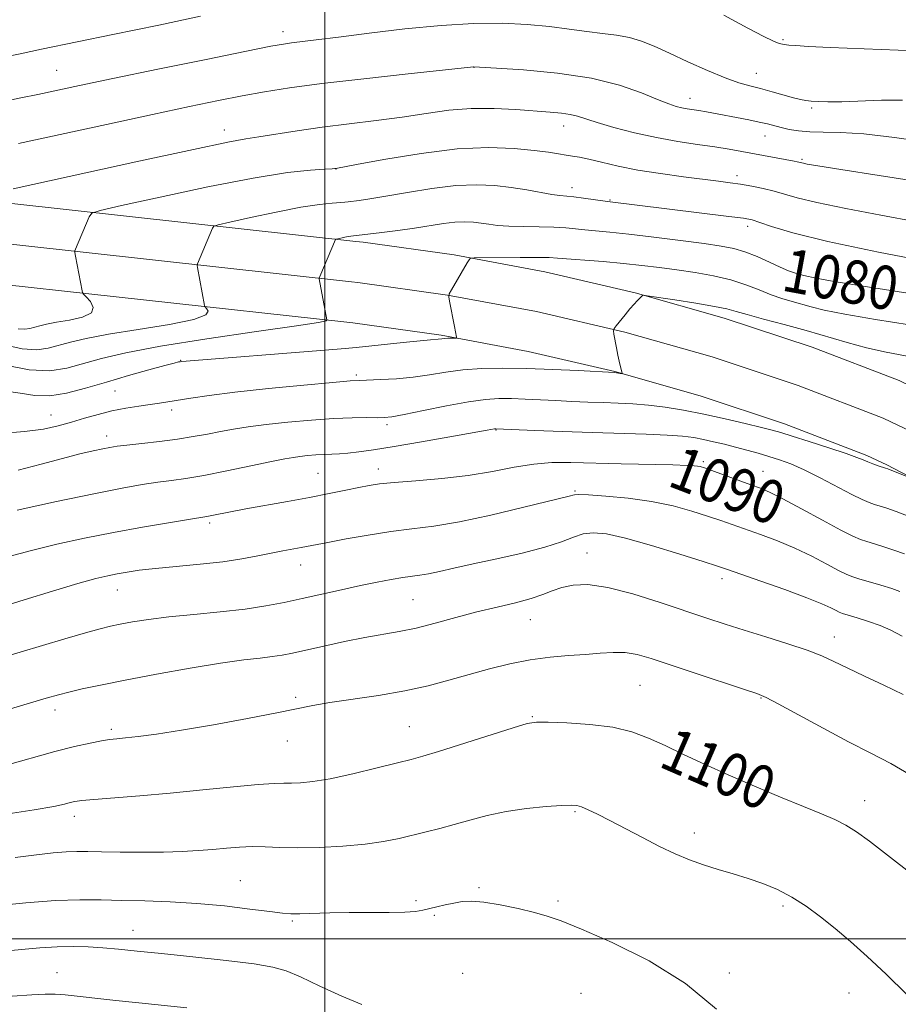
# Model space of a CAD drawing. Extents: x 2187300 to 2190200, y 334800 to 337700.
# Drawn here: x 2189444 to 2189606, y 336488 to 336670 of the extents above; entities that cross this region are included whole.
import ezdxf
from ezdxf.enums import TextEntityAlignment as Align

# ---------------------------------------------------------------- set-up
doc = ezdxf.new("R2010")
doc.units = 0
doc.header["$MEASUREMENT"] = 0
for name, color, linetype, lineweight in [('32000', 7, 'Continuous', 0), ('DTM HARD BREAKLINE', 7, 'Continuous', 0), ('DTM SPOT ELEVATION', 2, 'Continuous', 13), ('INDEX CONTOUR', 41, 'Continuous', 13), ('INDEX CONTOUR LABEL', 244, 'Continuous', 0), ('INTERMEDIATE CONTOUR', 44, 'Continuous', 0)]:
    doc.layers.add(name, color=color, linetype=linetype, lineweight=lineweight)
doc.styles.add('Style-ITALICS', font='ITALICS.shx')

msp = doc.modelspace()

# ---------------------------------------------------------------- linework, layer by layer
at = {"layer": '32000', "flags": 128}
for points in [[(2189500, 337500), (2189500, 335000)], [(2187500, 336500), (2190000, 336500)]]:
    msp.add_lwpolyline(points, dxfattribs=at)
at = {"layer": 'DTM HARD BREAKLINE'}
for points in [[(2189750.45, 336455.2, 1090), (2189728.58, 336490.13, 1089.81), (2189720.9, 336502.71, 1089.55), (2189712.42, 336515.05, 1089.27), (2189703.29, 336526.91, 1088.97), (2189693.52, 336538.27, 1088.64), (2189683.16, 336549.08, 1088.29), (2189672.23, 336559.31, 1087.93), (2189660.77, 336568.94, 1087.54), (2189648.8, 336577.94, 1087.13), (2189636.36, 336586.27, 1086.71), (2189623.5, 336593.92, 1086.27), (2189610.3, 336600.84, 1085.81), (2189605.88, 336602.95, 1085.67), (2189589.81, 336609.12, 1085.29), (2189573.61, 336614.5, 1084.71), (2189557.18, 336619.14, 1083.93), (2189540.57, 336623.03, 1082.96), (2189523.82, 336626.15, 1081.79), (2189507.03, 336628.48, 1080.44), (2189505.72, 336628.63, 1080.33), (2189431.64, 336636.79, 1073.76)], [(2189722.2, 336486.19, 1090.01), (2189714.61, 336498.63, 1089.75), (2189706.36, 336510.63, 1089.47), (2189697.47, 336522.18, 1089.17), (2189687.97, 336533.22, 1088.84), (2189677.89, 336543.74, 1088.49), (2189667.26, 336553.7, 1088.13), (2189656.1, 336563.07, 1087.74), (2189644.46, 336571.82, 1087.33), (2189632.36, 336579.93, 1086.91), (2189619.84, 336587.37, 1086.47), (2189606.93, 336594.13, 1086.01), (2189602.91, 336596.06, 1085.87), (2189587.28, 336602.06, 1085.49), (2189571.4, 336607.33, 1084.91), (2189555.31, 336611.88, 1084.13), (2189539.03, 336615.69, 1083.16), (2189522.61, 336618.74, 1081.99), (2189506.08, 336621.04, 1080.64), (2189504.88, 336621.18, 1080.53), (2189430.88, 336629.33, 1073.96)], [(2189715.82, 336482.25, 1089.81), (2189708.31, 336494.54, 1089.55), (2189700.29, 336506.22, 1089.27), (2189691.65, 336517.44, 1088.97), (2189682.41, 336528.18, 1088.64), (2189672.61, 336538.41, 1088.29), (2189662.28, 336548.09, 1087.93), (2189651.43, 336557.19, 1087.54), (2189640.11, 336565.7, 1087.13), (2189628.35, 336573.59, 1086.71), (2189616.18, 336580.82, 1086.27), (2189603.57, 336587.43, 1085.81), (2189599.94, 336589.17, 1085.67), (2189584.76, 336594.99, 1085.29), (2189569.2, 336600.16, 1084.71), (2189553.43, 336604.62, 1083.93), (2189537.49, 336608.34, 1082.96), (2189521.41, 336611.34, 1081.79), (2189505.14, 336613.6, 1080.44), (2189504.04, 336613.73, 1080.33), (2189430.12, 336621.87, 1073.76)]]:
    msp.add_polyline3d(points, dxfattribs=at)
at = {"layer": 'DTM SPOT ELEVATION'}
for p in [(2189492.27, 336667.32, 1069.45), (2189584.46, 336665.83, 1067.82), (2189450.53, 336660.17, 1069.11), (2189527.48, 336660.71, 1072.03), (2189579.55, 336659.62, 1069.21), (2189567.29, 336655.01, 1071.37), (2189589.72, 336653.24, 1070.25), (2189481.43, 336649.16, 1073.41), (2189544, 336649.92, 1074.63), (2189581.11, 336648.06, 1072.78), (2189587.94, 336643.8, 1073.79), (2189502.02, 336641.96, 1076.03), (2189576, 336640.77, 1075.54), (2189545.54, 336638.54, 1077.47), (2189552.53, 336636.25, 1077.89), (2189577.96, 336631.42, 1078.46), (2189587.27, 336620.59, 1080.54), (2189473.42, 336606.72, 1081.93), (2189505.81, 336604, 1083.71), (2189461.31, 336601.06, 1082.95), (2189471.71, 336597.56, 1084.46), (2189449.51, 336596.63, 1083.21), (2189511.42, 336594.84, 1086.36), (2189531.51, 336593.85, 1088.08), (2189459.74, 336592.73, 1085.45), (2189509.86, 336586.64, 1089.41), (2189569.76, 336587.98, 1089.76), (2189498.71, 336585.85, 1089.06), (2189580.77, 336586.24, 1089.23), (2189546.12, 336582.62, 1091.84), (2189478.77, 336576.67, 1090.34), (2189548.33, 336571.17, 1095.19), (2189495.5, 336568.95, 1092.71), (2189573.22, 336566.43, 1094.48), (2189461.71, 336564.32, 1092.78), (2189516.26, 336562.55, 1095), (2189537.84, 336558.88, 1096.81), (2189593.94, 336555.68, 1095.31), (2189558.11, 336546.74, 1099.03), (2189494.59, 336544.55, 1097.71), (2189580.4, 336544.4, 1098.11), (2189450.2, 336542.18, 1096.54), (2189538.23, 336540.98, 1099.88), (2189460.59, 336538.66, 1097.66), (2189515.56, 336539.13, 1099.13), (2189493.06, 336536.51, 1098.69), (2189599.52, 336525.47, 1099.35), (2189546.09, 336523.43, 1102.17), (2189453.79, 336522.6, 1100.54), (2189568.12, 336519.51, 1101.48), (2189484.43, 336510.74, 1103.12), (2189528.4, 336509.44, 1103.79), (2189516.8, 336507.04, 1103.75), (2189542.97, 336506.96, 1103.72), (2189584.45, 336506.06, 1102.33), (2189494, 336503.3, 1104.2), (2189520.16, 336504.36, 1104.18), (2189464.59, 336501.6, 1105.21), (2189450.57, 336493.76, 1107.15), (2189525.37, 336493.67, 1105.35), (2189574.58, 336493.72, 1103.7), (2189547.24, 336489.95, 1105.01), (2189596.6, 336490.02, 1102.76)]:
    msp.add_point(p, dxfattribs=at)
at = {"layer": 'INDEX CONTOUR', "flags": 128}
for points, elevation in [([(2189606.472, 336654.6840000001), (2189602.629, 336654.654), (2189595.289, 336654.3740000001), (2189592.718, 336654.349), (2189590.909, 336654.4130000001), (2189589.632, 336654.5130000002), (2189588.645, 336654.621), (2189587.6559, 336654.7950000001), (2189586.3629, 336655.1150000001), (2189582.447, 336656.2420000001), (2189580.32, 336656.8260000001), (2189578.363, 336657.3140000001), (2189576.306, 336657.8841000001), (2189573.764, 336658.7770000001), (2189570.507, 336660.1400000001), (2189566.916, 336661.7610000001), (2189563.525, 336663.3350000001), (2189560.728, 336664.6141000001), (2189558.363, 336665.5730000001), (2189556.127, 336666.2440000001), (2189553.759, 336666.6760000001), (2189551.162, 336666.9880000001), (2189548.277, 336667.3200000001), (2189545.045, 336667.7670000001), (2189541.407, 336668.2500000001), (2189537.303, 336668.6510000001), (2189532.664, 336668.8599000001), (2189527.399, 336668.8180000001), (2189521.408, 336668.4760000001), (2189514.755, 336667.8291000001), (2189508.152, 336667.0380000001), (2189502.472, 336666.3070000001), (2189498.372, 336665.7930000001), (2189493.813, 336665.2520000001), (2189492.333, 336665.0410000001), (2189490.008, 336664.6130000001), (2189485.511, 336663.7140000001), (2189478.075, 336662.2030000002), (2189469.187, 336660.3860000001), (2189460.897, 336658.6760000001), (2189454.7709, 336657.3940000001), (2189447.084, 336655.7550000001), (2189443.947, 336655.099), (2189440.774, 336654.4570000001)], 1070), ([(2189612.624, 336618.2670000001), (2189605.531, 336619.3749000001), (2189598.861, 336620.4300000001), (2189593.905, 336621.2550000001), (2189590.547, 336621.8680000001), (2189588.319, 336622.3400000001), (2189586.761, 336622.751), (2189585.442, 336623.2219000001), (2189583.937, 336623.8840000001), (2189581.946, 336624.8080000001), (2189579.667, 336625.8310000001), (2189577.419, 336626.7280000001), (2189575.3711, 336627.3430000001), (2189573.071, 336627.7850000001), (2189569.914, 336628.2290000001), (2189565.544, 336628.8000000001), (2189560.619, 336629.4219000001), (2189556.047, 336629.9670000001), (2189552.529, 336630.3420000001), (2189547.936, 336630.7760000001), (2189546.1941, 336630.9670000001), (2189544.396, 336631.1420000001), (2189542.228, 336631.2670000001), (2189539.51, 336631.3250000001), (2189536.5781, 336631.3610000001), (2189533.899, 336631.4370000001), (2189531.819, 336631.5960000001), (2189530.203, 336631.8080000001), (2189528.795, 336632.0239000001), (2189527.367, 336632.1930000001), (2189525.795, 336632.2640000001), (2189523.979, 336632.1850000001), (2189521.839, 336631.9249000001), (2189516.534, 336631.0940000002), (2189513.447, 336630.6660000001), (2189510.482, 336630.2910000001), (2189504.771, 336629.599), (2189504.28, 336629.5209000001), (2189503.6401, 336629.3970000001), (2189502.125, 336629.0660000001), (2189502.007, 336629.0250000001), (2189501.973, 336628.9780000001), (2189499.056, 336622.1710000001), (2189498.934, 336621.8500000001), (2189498.93, 336621.7370000001), (2189500.334, 336614.1670000001), (2189500.377, 336614.0870000001), (2189500.2241, 336613.9910000001), (2189498.7839, 336613.7040000001), (2189494.736, 336613.0690000001), (2189487.351, 336611.9940000001), (2189478.251, 336610.654), (2189469.651, 336609.2890000002), (2189463.261, 336608.0890000001), (2189458.782, 336607.0470000001), (2189452.411, 336605.2671000001), (2189449.246, 336604.773), (2189445.448, 336604.9230000001), (2189440.782, 336605.8770000001)], 1080), ([(2189606.87, 336570.9840000001), (2189604.909, 336571.6920000001), (2189603.031, 336572.3130000001), (2189601.324, 336572.8429), (2189599.891, 336573.2760000001), (2189598.72, 336573.6620000001), (2189597.33, 336574.2610000001), (2189595.123, 336575.3840000001), (2189591.755, 336577.202), (2189587.889, 336579.3090000001), (2189584.443, 336581.1570000001), (2189582.064, 336582.3480000001), (2189580.319, 336583.0960000001), (2189578.504, 336583.7651000001), (2189569.9821, 336586.8430000001), (2189569.208, 336587.0880000001), (2189568.703, 336587.1990000001), (2189568.079, 336587.2690000001), (2189566.761, 336587.3309000001), (2189564.127, 336587.403), (2189554.628, 336587.6140000001), (2189545.365, 336587.8430000001), (2189541.844, 336587.8250000001), (2189538.497, 336587.5611), (2189534.902, 336586.9790000001), (2189530.909, 336586.2210000001), (2189526.437, 336585.4790000001), (2189521.532, 336584.9050000001), (2189516.7521, 336584.4870000001), (2189512.786, 336584.1720000001), (2189510.083, 336583.904), (2189508.152, 336583.6200000002), (2189506.265, 336583.2511000002), (2189503.824, 336582.7480000001), (2189500.764, 336582.1290000001), (2189497.149, 336581.4290000001), (2189493.11, 336580.6880000001), (2189485.419, 336579.3020000001), (2189482.595, 336578.7630000002), (2189479.16, 336578.0680000001), (2189478.197, 336577.8880000002), (2189474.852, 336577.3530000001), (2189471.186, 336576.7560000001), (2189466.385, 336575.9360000001), (2189461.042, 336574.9590000001), (2189455.684, 336573.8869000002), (2189450.564, 336572.7650000001), (2189445.868, 336571.6350000001), (2189441.722, 336570.529)], 1090), ([(2189608.413, 336511.8340000001), (2189603.722, 336515.4610000001), (2189600.383, 336518.0030000001), (2189598.008, 336519.7310000001), (2189596.056, 336520.9590000001), (2189594.019, 336521.9860000001), (2189591.529, 336523.0520000001), (2189588.25, 336524.3800000001), (2189583.993, 336526.1230000001), (2189579.172, 336528.1420000001), (2189574.344, 336530.2290000001), (2189569.969, 336532.2060000001), (2189566.1031, 336534.0160000001), (2189562.7, 336535.6360000001), (2189559.65, 336537.0380000001), (2189556.58, 336538.1830000001), (2189553.05, 336539.029), (2189548.839, 336539.5580000001), (2189544.586, 336539.8400000001), (2189541.149, 336539.9650000001), (2189539.028, 336539.9770000001), (2189537.308, 336539.7100000001), (2189534.719, 336538.9490000001), (2189520.925, 336534.5750000001), (2189518.026, 336533.6900000001), (2189515.912, 336533.1070000001), (2189513.39, 336532.4690000002), (2189509.618, 336531.5260000001), (2189505.173, 336530.4540000001), (2189500.984, 336529.5370000001), (2189497.778, 336528.9900000001), (2189495.479, 336528.7540000001), (2189493.808, 336528.7050000001), (2189492.409, 336528.7180000001), (2189490.617, 336528.6790000001), (2189487.687, 336528.4780000001), (2189483.13, 336528.0430000001), (2189477.465, 336527.4660000001), (2189471.467, 336526.8800000001), (2189465.842, 336526.3930000001), (2189457.395, 336525.7299000001), (2189455.159, 336525.5200000001), (2189453.897, 336525.3380000001), (2189453.032, 336525.1360000001), (2189451.96, 336524.8580000001), (2189449.985, 336524.4369000001), (2189446.386, 336523.8040000001), (2189440.811, 336522.9269000001)], 1100)]:
    msp.add_lwpolyline(points, dxfattribs=dict(at, elevation=elevation))
at = {"layer": 'INTERMEDIATE CONTOUR', "flags": 128}
for points, elevation in [([(2189477.0651, 336670.1680000001), (2189469.354, 336668.5330000001), (2189460.905, 336666.7840000002), (2189447.753, 336664.0800000001), (2189443.824, 336663.2580000001), (2189440.706, 336662.5860000001)], 1068), ([(2189612.0571, 336663.6440000001), (2189605.688, 336663.9330000001), (2189593.133, 336664.4240000001), (2189589.183, 336664.6070000001), (2189586.837, 336664.7470000001), (2189585.513, 336664.8520000001), (2189584.691, 336664.9350000001), (2189584.085, 336665.0460000001), (2189583.469, 336665.2450000002), (2189582.568, 336665.6280000001), (2189580.91, 336666.4450000001), (2189577.977, 336667.9850000001), (2189573.523, 336670.3570000001)], 1068), ([(2189611.119, 336646.9630000001), (2189605.008, 336647.7860000001), (2189599.386, 336648.447), (2189595.0471, 336648.746), (2189591.838, 336648.8090000001), (2189589.372, 336648.8440000002), (2189587.319, 336649.0140000001), (2189585.579, 336649.2980000001), (2189584.111, 336649.6310000001), (2189581.568, 336650.2940000002), (2189580.051, 336650.6510000001), (2189578.137, 336651.0420000001), (2189570.345, 336652.5080000001), (2189568.959, 336652.7560000001), (2189566.774, 336653.1050000001), (2189565.808, 336653.279), (2189564.769, 336653.5259000001), (2189563.383, 336653.9780000001), (2189561.343, 336654.7860000001), (2189558.372, 336656.0220000001), (2189554.332, 336657.447), (2189549.121, 336658.7461000002), (2189542.8639, 336659.6700000001), (2189536.611, 336660.2480000001), (2189531.642, 336660.577), (2189527.4789, 336660.8300000001), (2189527.39, 336660.8250000001), (2189515.34, 336659.5370000001), (2189507.2, 336658.6410000001), (2189499.426, 336657.7300000001), (2189493.443, 336656.9340000001), (2189488.841, 336656.2080000001), (2189484.751, 336655.4610000001), (2189480.352, 336654.599), (2189475.027, 336653.5050000001), (2189468.212, 336652.0580000001), (2189459.722, 336650.2210000001), (2189443.506, 336646.6840000001)], 1072), ([(2189610.504, 336639.5000000001), (2189602.186, 336640.773), (2189595.1, 336641.8910000001), (2189590.848, 336642.5750000001), (2189588.902, 336642.903), (2189588.204, 336643.0380000001), (2189587.399, 336643.2480000001), (2189587.095, 336643.3160000001), (2189586.502, 336643.4320000001), (2189576.874, 336645.2260000001), (2189574.55, 336645.6410000001), (2189571.887, 336646.0660000001), (2189568.693, 336646.5240000001), (2189565.05, 336647.0741000001), (2189561.105, 336647.7840000002), (2189557.051, 336648.6840000001), (2189553.266, 336649.6550000001), (2189550.171, 336650.5420000001), (2189546.544, 336651.7030000002), (2189545.206, 336652.0350000001), (2189543.601, 336652.2660000001), (2189541.502, 336652.4570000001), (2189535.214, 336652.9550000001), (2189531.185, 336653.1690000002), (2189526.984, 336653.1580000001), (2189522.854, 336652.8140000001), (2189518.679, 336652.2350000001), (2189514.253, 336651.5700000001), (2189509.446, 336650.9360000001), (2189504.444, 336650.3241000001), (2189499.509, 336649.6920000001), (2189494.908, 336649.0210000001), (2189487.797, 336647.8910000001), (2189485.436, 336647.5340000002), (2189482.12, 336646.9330000001), (2189475.736, 336645.6110000001), (2189465.119, 336643.3050000001), (2189452.871, 336640.6040000001), (2189442.539, 336638.3120000001)], 1074), ([(2189609.059, 336632.251), (2189602.475, 336633.4430000001), (2189596.054, 336634.6730000001), (2189590.714, 336635.7830000001), (2189587.092, 336636.6550000001), (2189584.71, 336637.3271000001), (2189582.8159, 336637.8770000001), (2189580.8081, 336638.3700000002), (2189578.696, 336638.8049000001), (2189576.643, 336639.1689000001), (2189574.714, 336639.4630000001), (2189572.574, 336639.7440000001), (2189566.095, 336640.5500000001), (2189561.88, 336641.1280000001), (2189557.704, 336641.8020000001), (2189554.039, 336642.5370000001), (2189551.008, 336643.2400000001), (2189548.648, 336643.8030000001), (2189546.942, 336644.154), (2189545.643, 336644.3650000001), (2189544.449, 336644.5450000001), (2189543.0619, 336644.7800000001), (2189541.191, 336645.0790000001), (2189538.548, 336645.4280000001), (2189534.892, 336645.779), (2189530.172, 336645.9400000001), (2189524.386, 336645.6800000001), (2189517.734, 336644.8750000001), (2189511.241, 336643.8050000001), (2189506.135, 336642.8550000001), (2189501.9829, 336642.0740000001), (2189501.846, 336642.0610000001), (2189501.302, 336642.0270000001), (2189499.939, 336641.9540000001), (2189497.345, 336641.7850000001), (2189493.103, 336641.3210000001), (2189486.794, 336640.3260000001), (2189478.416, 336638.6920000001), (2189469.628, 336636.8230000001), (2189462.501, 336635.2530000001), (2189458.545, 336634.3460000001), (2189457.003, 336633.8121000001), (2189456.556, 336633.1910000001), (2189454.022, 336627.1839000001), (2189453.912, 336626.8810000001), (2189453.913, 336626.5590000001), (2189454.0239, 336625.9400000001), (2189455.245, 336619.5190000001), (2189455.324, 336619.1950000001), (2189455.514, 336618.9080000001), (2189455.979, 336618.4120000001), (2189456.7439, 336617.5430000001), (2189457.287, 336616.472), (2189456.95, 336615.4510000001), (2189455.31, 336614.6760000001), (2189452.9, 336614.1240000001), (2189450.489, 336613.7130000001), (2189448.68, 336613.3731000001), (2189447.411, 336613.0780000002), (2189445.601, 336612.5760000001), (2189444.66, 336612.4510000001), (2189443.4631, 336612.5340000002)], 1076), ([(2189612.296, 336624.6560000001), (2189602.057, 336626.6610000001), (2189592.709, 336628.626), (2189586.244, 336630.2030000002), (2189582.355, 336631.3570000001), (2189580.158, 336632.1290000001), (2189578.756, 336632.5861000001), (2189577.192, 336632.8970000001), (2189574.498, 336633.2550000001), (2189552.074, 336636.0030000001), (2189547.6691, 336636.6350000001), (2189545.898, 336636.8590000001), (2189543.329, 336637.1060000001), (2189541.844, 336637.3090000001), (2189537.211, 336638.1290000001), (2189534.354, 336638.5860000001), (2189531.331, 336638.9450000001), (2189528.001, 336639.0950000001), (2189524.157, 336638.9280000001), (2189519.73, 336638.3890000001), (2189515.212, 336637.653), (2189511.234, 336636.9530000002), (2189508.286, 336636.4700000001), (2189506.2929, 336636.1841000001), (2189504.273, 336635.9351000001), (2189503.647, 336635.8740000001), (2189501.306, 336635.7160000001), (2189498.976, 336635.4620000001), (2189495.555, 336634.9250000001), (2189491.033, 336634.0451000002), (2189486.299, 336633.0390000002), (2189482.464, 336632.1940000001), (2189480.335, 336631.7060000001), (2189479.505, 336631.4180000001), (2189479.264, 336631.0840000001), (2189476.484, 336624.5260000001), (2189476.423, 336624.2040000001), (2189476.477, 336623.8380000001), (2189477.794, 336616.8410000001), (2189477.924, 336616.5380000001), (2189478.178, 336616.2490000001), (2189478.484, 336615.7670000001), (2189478.035, 336615.0880000001), (2189475.843, 336614.2600000001), (2189471.3309, 336613.3350000001), (2189465.576, 336612.3890000001), (2189460.07, 336611.501), (2189455.97, 336610.7310000001), (2189453.097, 336610.0620000001), (2189448.995, 336608.9260000001), (2189446.862, 336608.6420000001), (2189444.151, 336608.8310000001), (2189440.611, 336609.6070000001)], 1078), ([(2189607.786, 336613.2259000001), (2189601.493, 336614.2440000001), (2189595.857, 336615.202), (2189592.0301, 336615.9580000001), (2189589.6261, 336616.5480000001), (2189586.136, 336617.5359000001), (2189584.265, 336618.0910000001), (2189582.249, 336618.7890000002), (2189580.062, 336619.6710000001), (2189577.621, 336620.6359000001), (2189574.831, 336621.5461000001), (2189571.651, 336622.2929000001), (2189568.256, 336622.8920000001), (2189564.873, 336623.3890000001), (2189561.655, 336623.8250000001), (2189558.4469, 336624.2160000001), (2189555.021, 336624.5730000001), (2189551.279, 336624.9010000001), (2189542.854, 336625.5650000001), (2189541.3219, 336625.6500000001), (2189539.236, 336625.6820000001), (2189536.006, 336625.6750000001), (2189527.544, 336625.5911000001), (2189526.883, 336625.5390000002), (2189526.714, 336625.4160000001), (2189526.238, 336624.6510000001), (2189523.317, 336619.6860000001), (2189522.927, 336618.9610000001), (2189522.839, 336618.4190000002), (2189522.977, 336617.5960000001), (2189523.915, 336612.9240000001), (2189524.265, 336611.0020000001), (2189524.271, 336610.8610000001), (2189524.169, 336610.8070000001), (2189523.871, 336610.7940000002), (2189522.668, 336610.7650000001), (2189522.039, 336610.7350000001), (2189521.566, 336610.6920000001), (2189520.876, 336610.6030000001), (2189519.475, 336610.4800000001), (2189517.538, 336610.2920000001), (2189514.398, 336609.9680000001), (2189505.771, 336609.0440000002), (2189503.715, 336608.8550000001), (2189499.969, 336608.5540000001), (2189473.603, 336606.501), (2189473.291, 336606.452), (2189473.01, 336606.3950000001), (2189472.228, 336606.202), (2189470.498, 336605.7430000001), (2189467.544, 336604.9360000001), (2189463.759, 336603.876), (2189459.707, 336602.7010000001), (2189455.865, 336601.5630000001), (2189452.368, 336600.6520000001), (2189449.262, 336600.1700000001), (2189446.521, 336600.2370000001), (2189443.812, 336600.6300000001), (2189440.728, 336601.0450000001)], 1082), ([(2189609.643, 336607.0610000001), (2189603.473, 336608.2250000001), (2189599.878, 336609.0020000001), (2189596.256, 336609.9640000001), (2189588.706, 336612.1951000001), (2189584.673, 336613.3090000001), (2189580.876, 336614.3150000001), (2189577.828, 336615.1340000001), (2189575.8021, 336615.7210000001), (2189574.112, 336616.1820000001), (2189571.834, 336616.6580000001), (2189568.377, 336617.2450000002), (2189564.483, 336617.8520000001), (2189559.415, 336618.6070000001), (2189558.727, 336618.6880000001), (2189558.5781, 336618.6520000001), (2189557.568, 336617.6520000001), (2189556.989, 336617.0330000001), (2189556.238, 336616.1810000001), (2189555.329, 336615.0980000001), (2189553.694, 336613.0919000001), (2189553.302, 336612.5660000001), (2189553.197, 336612.1580000001), (2189553.288, 336611.5190000001), (2189553.757, 336609.0140000001), (2189554.032, 336607.6410000001), (2189554.277, 336606.5320000001), (2189554.831, 336604.2500000001), (2189554.784, 336604.2330000001), (2189553.358, 336604.4270000001), (2189546.685, 336604.7970000001), (2189542.039, 336605.0260000001), (2189537.187, 336605.2030000002), (2189532.791, 336605.2620000001), (2189528.91, 336605.1740000001), (2189525.448, 336604.9230000001), (2189522.299, 336604.5120000001), (2189519.303, 336604.0350000001), (2189516.283, 336603.6060000001), (2189513.163, 336603.3150000001), (2189510.25, 336603.1470000001), (2189506.397, 336603.0080000001), (2189504.646, 336602.8951000001), (2189501.481, 336602.621), (2189496.134, 336602.1200000002), (2189489.623, 336601.4770000001), (2189483.416, 336600.8140000001), (2189478.667, 336600.2330000001), (2189475.2929, 336599.751), (2189469.516, 336598.8080000001), (2189467.806, 336598.5490000001), (2189465.696, 336598.2410000001), (2189463.271, 336597.8520000001), (2189460.71, 336597.3540000001), (2189458.162, 336596.7330000001), (2189455.667, 336596.0330000001), (2189453.241, 336595.3120000001), (2189450.826, 336594.6259000001), (2189448.084, 336594.0250000001), (2189444.6089, 336593.5550000001), (2189440.136, 336593.2060000001)], 1084), ([(2189607.92, 336585.0370000001), (2189603.764, 336586.6570000001), (2189603.323, 336586.8160000001), (2189602.008, 336587.2590000001), (2189601.03, 336587.6040000001), (2189600.08, 336587.9650000001), (2189599.236, 336588.3200000001), (2189598.08, 336588.7840000002), (2189596.071, 336589.5050000001), (2189592.913, 336590.5580000001), (2189589.286, 336591.7310000001), (2189586.117, 336592.7380000001), (2189584.032, 336593.3840000001), (2189582.447, 336593.8310000001), (2189580.482, 336594.3280000002), (2189577.489, 336595.0580000001), (2189573.7621, 336595.9340000001), (2189569.83, 336596.7969000001), (2189566.13, 336597.5190000001), (2189562.736, 336598.0730000001), (2189559.629, 336598.4600000001), (2189556.768, 336598.6890000001), (2189554.038, 336598.8150000001), (2189551.2991, 336598.9020000001), (2189548.4481, 336599.0030000001), (2189545.518, 336599.126), (2189542.574, 336599.2651000001), (2189536.932, 336599.5450000001), (2189534.404, 336599.6380000002), (2189532.091, 336599.6520000001), (2189529.607, 336599.4970000001), (2189526.471, 336599.0680000001), (2189522.435, 336598.3230000001), (2189518.177, 336597.4530000002), (2189514.609, 336596.7130000001), (2189512.363, 336596.2920000001), (2189510.95, 336596.1340000001), (2189509.602, 336596.1180000001), (2189507.673, 336596.1340000001), (2189505.014, 336596.1060000001), (2189501.6001, 336595.9690000002), (2189497.501, 336595.6800000001), (2189493.17, 336595.2850000001), (2189489.157, 336594.8500000001), (2189485.872, 336594.4280000001), (2189483.162, 336594.0110000001), (2189480.735, 336593.5760000001), (2189478.321, 336593.1060000001), (2189475.734, 336592.6220000001), (2189472.811, 336592.153), (2189469.504, 336591.7250000001), (2189466.224, 336591.3560000001), (2189463.495, 336591.0640000001), (2189461.664, 336590.849), (2189460.364, 336590.6520000001), (2189459.051, 336590.3961000001), (2189457.254, 336590.0090000001), (2189454.804, 336589.4330000001), (2189451.605, 336588.6130000001), (2189447.664, 336587.5440000002), (2189443.409, 336586.4270000001)], 1086), ([(2189607.721, 336577.8790000001), (2189605.325, 336578.7900000001), (2189603.59, 336579.4100000001), (2189602.347, 336579.8200000001), (2189601.351, 336580.1320000001), (2189600.346, 336580.4710000001), (2189599.037, 336581.0120000001), (2189597.117, 336581.9440000001), (2189591.324, 336585.0050000001), (2189588.346, 336586.5090000001), (2189585.877, 336587.6060000001), (2189583.795, 336588.3730000001), (2189581.854, 336588.9800000001), (2189579.853, 336589.5620000001), (2189577.789, 336590.1370000001), (2189575.707, 336590.6930000001), (2189573.653, 336591.2170000001), (2189571.668, 336591.6930000001), (2189569.793, 336592.1070000001), (2189567.99, 336592.447), (2189565.902, 336592.7160000001), (2189563.092, 336592.9230000001), (2189559.246, 336593.0810000001), (2189549.24, 336593.3770000001), (2189543.737, 336593.5710000001), (2189538.688, 336593.7710000001), (2189531.531, 336594.0730000001), (2189531.284, 336594.0440000002), (2189529.893, 336593.7910000001), (2189523.044, 336592.5930000001), (2189517.775, 336591.6850000001), (2189512.767, 336590.8330000001), (2189508.955, 336590.2060000001), (2189506.237, 336589.8000000001), (2189504.25, 336589.5660000001), (2189502.659, 336589.4530000002), (2189499.853, 336589.3530000001), (2189498.333, 336589.2550000001), (2189496.796, 336589.1180000001), (2189495.401, 336588.9680000001), (2189494.176, 336588.8030000001), (2189492.631, 336588.528), (2189490.144, 336588.0220000001), (2189486.348, 336587.222), (2189481.888, 336586.2970000001), (2189477.666, 336585.4731), (2189474.349, 336584.9140000002), (2189471.68, 336584.5390000002), (2189469.173, 336584.2080000001), (2189466.326, 336583.7810000001), (2189462.583, 336583.121), (2189457.377, 336582.0930000001), (2189450.508, 336580.6470000001), (2189443.258, 336579.0760000001)], 1088), ([(2189606.019, 336564.0900000001), (2189604.493, 336564.5950000001), (2189602.472, 336565.2170000001), (2189598.43, 336566.4200000001), (2189597.151, 336566.822), (2189596.082, 336567.2540000001), (2189594.678, 336567.9630000001), (2189592.527, 336569.1140000001), (2189589.761, 336570.5510000001), (2189586.645, 336572.0390000002), (2189583.433, 336573.3820000001), (2189580.337, 336574.5460000001), (2189572.973, 336577.154), (2189570.552, 336577.974), (2189567.63, 336578.9020000001), (2189564.174, 336579.8440000002), (2189560.218, 336580.6680000001), (2189555.902, 336581.2690000001), (2189551.805, 336581.6550000001), (2189548.613, 336581.8660000001), (2189546.803, 336581.9390000001), (2189546.023, 336581.9190000002), (2189545.708, 336581.8500000001), (2189545.269, 336581.7380000001), (2189536.423, 336579.5470000001), (2189530.568, 336578.154), (2189524.82, 336576.9270000001), (2189520.074, 336576.1320000001), (2189516.039, 336575.6190000001), (2189512.127, 336575.1320000001), (2189507.946, 336574.4820000001), (2189503.89, 336573.7590000001), (2189500.551, 336573.1230000001), (2189495.596, 336572.1610000001), (2189492.223, 336571.5430000001), (2189490.068, 336571.121), (2189487.602, 336570.6160000001), (2189484.69, 336570.0721000001), (2189481.164, 336569.5450000001), (2189476.989, 336569.0800000001), (2189468.748, 336568.3080000001), (2189465.753, 336567.9710000001), (2189463.505, 336567.6500000001), (2189461.696, 336567.3330000001), (2189459.966, 336566.9810000001), (2189457.758, 336566.4370000001), (2189454.459, 336565.5150000001), (2189449.758, 336564.1230000001), (2189444.535, 336562.5400000001), (2189439.9669, 336561.1370000001)], 1092), ([(2189606.4191, 336555.8390000001), (2189604.31, 336556.9530000002), (2189602.344, 336557.7990000001), (2189600.202, 336558.5600000001), (2189598.113, 336559.2210000001), (2189595.425, 336560.0270000001), (2189594.815, 336560.2530000001), (2189594.232, 336560.5410000001), (2189593.299, 336561.0250000001), (2189591.632, 336561.7930000001), (2189588.846, 336562.9220000001), (2189584.803, 336564.4170000001), (2189580.355, 336565.9970000001), (2189574.2439, 336568.1280000001), (2189572.387, 336568.7490000001), (2189569.735, 336569.597), (2189565.415, 336570.952), (2189560.233, 336572.5240000001), (2189555.42, 336573.8790000001), (2189551.911, 336574.6720000001), (2189549.483, 336574.9100000001), (2189547.6209, 336574.6840000001), (2189545.82, 336574.0920000001), (2189543.617, 336573.2370000001), (2189540.557, 336572.2250000001), (2189536.394, 336571.1550000001), (2189531.713, 336570.1100000001), (2189527.304, 336569.1630000001), (2189523.791, 336568.3800000001), (2189521.13, 336567.7720000001), (2189519.113, 336567.3420000001), (2189517.512, 336567.0739000001), (2189514.353, 336566.6429000001), (2189512.224, 336566.2830000001), (2189509.609, 336565.7840000002), (2189506.5259, 336565.1491000001), (2189503.04, 336564.3950000001), (2189495.814, 336562.7799000001), (2189492.498, 336562.0510000001), (2189489.124, 336561.4010000001), (2189485.27, 336560.8260000001), (2189480.683, 336560.3190000001), (2189475.803, 336559.8510000001), (2189471.24, 336559.3890000001), (2189467.485, 336558.9130000001), (2189464.532, 336558.4480000001), (2189462.257, 336558.0310000001), (2189460.445, 336557.6610000001), (2189458.5321, 336557.1960000001), (2189455.865, 336556.4580000001), (2189452.029, 336555.3380000001), (2189439.6189, 336551.6310000001)], 1094), ([(2189606.614, 336545.0960000001), (2189603.064, 336546.7819000001), (2189599.452, 336548.4670000001), (2189596.269, 336549.9670000001), (2189593.809, 336551.1620000001), (2189591.586, 336552.1820000001), (2189588.922, 336553.2210000001), (2189585.352, 336554.4200000001), (2189581.269, 336555.7000000001), (2189577.28, 336556.9290000001), (2189573.794, 336558.0270000001), (2189570.4159, 336559.1330000001), (2189561.83, 336562.0370000001), (2189556.776, 336563.6300000001), (2189552.138, 336564.8240000001), (2189548.495, 336565.3250000001), (2189545.754, 336565.2481000001), (2189543.654, 336564.8110000001), (2189541.911, 336564.2030000002), (2189540.158, 336563.5020000001), (2189538.004, 336562.7570000001), (2189535.163, 336562.0009000001), (2189531.7541, 336561.1950000001), (2189528.002, 336560.2860000001), (2189524.125, 336559.2550000001), (2189520.325, 336558.2170000001), (2189516.801, 336557.3250000001), (2189513.658, 336556.6750000001), (2189507.341, 336555.5679000001), (2189503.594, 336554.8160000001), (2189499.784, 336553.9910000001), (2189494.014, 336552.7040000001), (2189492.119, 336552.3280000002), (2189490.294, 336552.0520000001), (2189488.067, 336551.7980000001), (2189485.025, 336551.4390000001), (2189480.772, 336550.8370000001), (2189475.146, 336549.9110000001), (2189468.933, 336548.8050000001), (2189463.154, 336547.7200000001), (2189458.614, 336546.8170000001), (2189455.254, 336546.0980000001), (2189452.802, 336545.5260000001), (2189450.867, 336545.029), (2189448.601, 336544.3830000001), (2189433.546, 336539.9150000001)], 1096), ([(2189607.88, 336530.279), (2189604.3499, 336532.3450000001), (2189600.667, 336534.2560000001), (2189596.536, 336536.3540000001), (2189591.8481, 336538.8360000001), (2189583.594, 336543.3339000001), (2189581.36, 336544.5070000001), (2189579.647, 336545.2280000001), (2189577.199, 336546.0520000001), (2189568.26, 336548.9910000001), (2189560.134, 336551.6780000001), (2189557.543, 336552.4200000001), (2189555.364, 336552.7900000001), (2189553.166, 336552.8400000001), (2189550.767, 336552.6849000001), (2189548.05, 336552.4540000001), (2189544.934, 336552.2360000001), (2189541.496, 336551.952), (2189537.847, 336551.4810000001), (2189534.0939, 336550.7410000001), (2189530.312, 336549.7960000001), (2189526.565, 336548.746), (2189522.865, 336547.6850000001), (2189519.004, 336546.6640000002), (2189514.7149, 336545.724), (2189509.893, 336544.9000000001), (2189500.897, 336543.5800000001), (2189497.782, 336543.0410000001), (2189491.122, 336541.6790000001), (2189485.718, 336540.6380000002), (2189479.478, 336539.4970000001), (2189473.574, 336538.4820000001), (2189468.945, 336537.7700000001), (2189465.579, 336537.327), (2189463.232, 336537.0671000001), (2189461.618, 336536.9020000001), (2189460.297, 336536.7440000001), (2189458.789, 336536.5020000001), (2189456.685, 336536.0910000001), (2189453.851, 336535.4500000001), (2189450.224, 336534.5270000001), (2189441.032, 336531.9880000001)], 1098), ([(2189607.304, 336489.7060000001), (2189603.458, 336493.5011000002), (2189599.992, 336496.7550000001), (2189596.9, 336499.496), (2189594.055, 336501.8930000001), (2189591.342, 336504.0781), (2189588.699, 336506.0349000001), (2189586.077, 336507.7130000001), (2189583.434, 336509.0810000001), (2189580.755, 336510.1960000001), (2189578.032, 336511.1340000001), (2189575.268, 336511.9730000001), (2189572.511, 336512.7811000001), (2189569.821, 336513.626), (2189567.217, 336514.5750000001), (2189564.571, 336515.6950000001), (2189561.713, 336517.0530000001), (2189558.5619, 336518.6651000002), (2189552.516, 336521.8580000001), (2189550.243, 336523.0140000001), (2189548.545, 336523.8190000001), (2189547.331, 336524.3280000002), (2189546.434, 336524.5920000001), (2189545.378, 336524.6620000001), (2189543.611, 336524.5841000001), (2189540.762, 336524.3910000001), (2189537.189, 336524.0500000001), (2189533.429, 336523.5160000001), (2189529.927, 336522.7680000001), (2189526.745, 336521.9110000001), (2189523.85, 336521.0750000001), (2189521.198, 336520.3610000001), (2189518.694, 336519.7380000001), (2189513.676, 336518.5330000001), (2189510.809, 336517.9480000001), (2189507.386, 336517.447), (2189503.294, 336517.0800000001), (2189498.961, 336516.8590000001), (2189494.95, 336516.7880000001), (2189491.679, 336516.8500000001), (2189488.996, 336516.9590000001), (2189486.602, 336517.0081000001), (2189484.243, 336516.9210000001), (2189481.831, 336516.7310000001), (2189479.317, 336516.5020000001), (2189476.636, 336516.2890000002), (2189473.65, 336516.1180000001), (2189470.2039, 336516.0090000001), (2189466.262, 336515.9730000001), (2189462.274, 336515.9930000001), (2189458.812, 336516.0430000001), (2189456.263, 336516.0950000001), (2189454.277, 336516.1100000001), (2189452.318, 336516.0440000002), (2189449.911, 336515.8570000001), (2189446.825, 336515.5250000001), (2189442.8849, 336515.028)], 1102), ([(2189572.222, 336487.0420000001), (2189566.509, 336491.7920000001), (2189559.768, 336495.9559000001), (2189552.981, 336499.3130000001), (2189547.309, 336501.7680000001), (2189543.542, 336503.3010000001), (2189540.994, 336504.2130000001), (2189538.613, 336504.8820000001), (2189535.615, 336505.5980000001), (2189532.3191, 336506.2839000001), (2189529.313, 336506.7750000001), (2189527.033, 336506.9490000001), (2189525.297, 336506.8590000001), (2189523.7659, 336506.6030000001), (2189522.186, 336506.2700000001), (2189520.622, 336505.9110000001), (2189518.036, 336505.2740000001), (2189516.693, 336505.0530000001), (2189514.725, 336504.9180000001), (2189511.815, 336504.8731000001), (2189508.252, 336504.8700000002), (2189504.477, 336504.8540000001), (2189500.898, 336504.7820000001), (2189495.371, 336504.6100000001), (2189493.714, 336504.6070000001), (2189492.147, 336504.7250000001), (2189489.826, 336505.0180000001), (2189486.144, 336505.5040000001), (2189481.463, 336506.0640000001), (2189476.387, 336506.5480000001), (2189471.435, 336506.8410000001), (2189466.792, 336506.9940000001), (2189462.558, 336507.0930000001), (2189458.723, 336507.1941000001), (2189454.827, 336507.2210000001), (2189450.3, 336507.0620000001), (2189444.835, 336506.654), (2189439.183, 336506.1100000001)], 1104), ([(2189506.829, 336487.8620000001), (2189503.136, 336489.4200000001), (2189499.073, 336491.2880000001), (2189495.477, 336492.9680000001), (2189492.856, 336494.0880000001), (2189490.395, 336494.7950000001), (2189486.947, 336495.3620000001), (2189481.761, 336496.0020000001), (2189475.667, 336496.6770000001), (2189469.89, 336497.2850000001), (2189465.37, 336497.7480000001), (2189461.912, 336498.0830000001), (2189459.039, 336498.3240000001), (2189456.327, 336498.4970000001), (2189453.58, 336498.577), (2189450.658, 336498.528), (2189447.463, 336498.3280000002), (2189444.059, 336498.023), (2189437.0649, 336497.3319000001)], 1106), ([(2189474.508, 336487.2990000001), (2189465.674, 336488.2000000001), (2189461.432, 336488.6430000001), (2189452.1, 336489.6460000001), (2189450.243, 336489.7970000001), (2189448.42, 336489.8201000001), (2189445.935, 336489.6900000001), (2189442.318, 336489.404)], 1108)]:
    msp.add_lwpolyline(points, dxfattribs=dict(at, elevation=elevation))

# ---------------------------------------------------------------- texts
at = {"layer": 'INDEX CONTOUR LABEL', "style": 'Style-ITALICS', "width": 0.8749999999999999}
for s, rotation, p in [('1080', 349.5000000813369, (2189584.672, 336623.561, 1080)), ('1090', 339.0000001626737, (2189564.33, 336587.3970000001, 1090)), ('1100', 336.5000001820396, (2189562.861, 336535.559, 1100))]:
    msp.add_text(s, height=8.000000000000002, rotation=rotation, dxfattribs=at).set_placement(p, align=Align.MIDDLE_LEFT)

doc.saveas('drawing.dxf')
